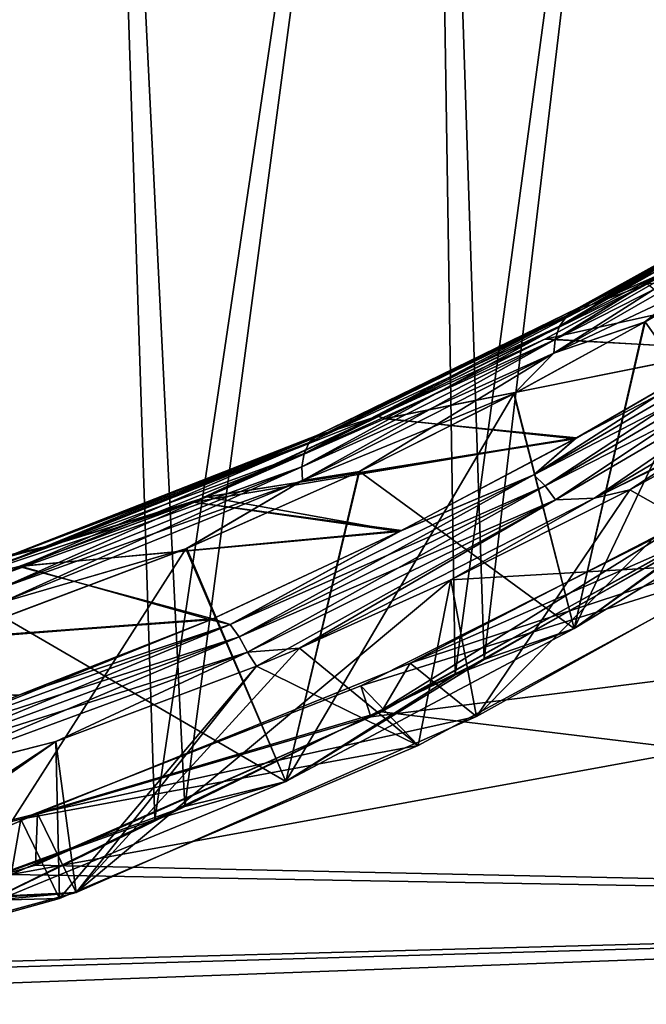
# Model space of a CAD drawing. Units: millimetres. Extents: x -110 to 111, y -283 to 1265.
# Drawn here: x 6 to 11, y 606 to 613 of the extents above; entities that cross this region are included whole.
import ezdxf

# ---------------------------------------------------------------- set-up
doc = ezdxf.new("R2010")
doc.units = ezdxf.units.MM
doc.header["$LTSCALE"] = 21.359881
for name, color, linetype in [('780', 7, 'CONTINUOUS'), ('781', 7, 'CONTINUOUS'), ('831', 7, 'CONTINUOUS'), ('833', 7, 'CONTINUOUS'), ('837', 7, 'CONTINUOUS'), ('859', 7, 'CONTINUOUS'), ('861', 7, 'CONTINUOUS'), ('862', 7, 'CONTINUOUS'), ('863', 7, 'CONTINUOUS'), ('865', 7, 'CONTINUOUS'), ('866', 7, 'CONTINUOUS'), ('868', 7, 'CONTINUOUS'), ('869', 7, 'CONTINUOUS'), ('875', 7, 'CONTINUOUS')]:
    doc.layers.add(name, color=color, linetype=linetype)

msp = doc.modelspace()

# ---------------------------------------------------------------- linework, layer by layer
at = {"layer": '780', "linetype": 'Continuous'}
for points in [[(3.2352, 621.52, 12.0741), (4.1206, 606.2863, 11.8013), (6.25, 621.52, 10.8253), (3.2352, 621.52, 12.0741)], [(4.1206, 606.2863, 11.8013), (6.7171, 607.2129, 10.5419), (6.25, 621.52, 10.8253), (4.1206, 606.2863, 11.8013)], [(6.25, 621.52, 10.8253), (6.7171, 607.2129, 10.5419), (8.8388, 621.52, 8.8388), (6.25, 621.52, 10.8253)], [(6.7171, 607.2129, 10.5419), (9.0455, 608.3364, 8.6272), (8.8388, 621.52, 8.8388), (6.7171, 607.2129, 10.5419)], [(8.8388, 621.52, 8.8388), (9.0455, 608.3364, 8.6272), (10.8253, 621.52, 6.25), (8.8388, 621.52, 8.8388)], [(9.0455, 608.3364, 8.6272), (10.9209, 609.3897, 6.0815), (10.8253, 621.52, 6.25), (9.0455, 608.3364, 8.6272)]]:
    msp.add_3dface(points, dxfattribs=at)
at = {"layer": '781', "linetype": 'Continuous'}
for points in [[(6.25, 621.52, -10.8253), (4.1553, 606.2935, -11.7891), (3.2352, 621.52, -12.0741), (6.25, 621.52, -10.8253)], [(6.9512, 607.3151, -10.389), (4.1553, 606.2935, -11.7891), (6.25, 621.52, -10.8253), (6.9512, 607.3151, -10.389)], [(8.8388, 621.52, -8.8388), (6.9512, 607.3151, -10.389), (6.25, 621.52, -10.8253), (8.8388, 621.52, -8.8388)], [(9.2705, 608.4541, -8.385), (6.9512, 607.3151, -10.389), (8.8388, 621.52, -8.8388), (9.2705, 608.4541, -8.385)], [(10.8253, 621.52, -6.25), (9.2705, 608.4541, -8.385), (8.8388, 621.52, -8.8388), (10.8253, 621.52, -6.25)], [(11.0446, 609.4665, -5.8538), (9.2705, 608.4541, -8.385), (10.8253, 621.52, -6.25), (11.0446, 609.4665, -5.8538)]]:
    msp.add_3dface(points, dxfattribs=at)
at = {"layer": '831', "linetype": 'Continuous'}
for points in [[(21, 606.5164, 13.0952), (21, 609.5916, 8.3101), (5.6034, 606.7885, 12.7747), (21, 606.5164, 13.0952)], [(5.6034, 606.7885, 12.7747), (21, 609.5916, 8.3101), (8.3919, 608.0093, 11.1415), (5.6034, 606.7885, 12.7747)], [(8.3919, 608.0093, 11.1415), (21, 609.5916, 8.3101), (10.7602, 609.3244, 8.8723), (8.3919, 608.0093, 11.1415)], [(10.8031, 609.3516, -8.8171), (21, 606.531, -13.0785), (8.4749, 608.05, -11.0805), (10.8031, 609.3516, -8.8171)], [(8.4749, 608.05, -11.0805), (21, 606.531, -13.0785), (5.7935, 606.8588, -12.6896), (8.4749, 608.05, -11.0805)], [(5.7935, 606.8588, -12.6896), (21, 606.531, -13.0785), (3.0147, 606.0446, -13.6211), (5.7935, 606.8588, -12.6896)], [(2.7008, 605.9867, 13.6832), (21, 606.5164, 13.0952), (5.6034, 606.7885, 12.7747), (2.7008, 605.9867, 13.6832)], [(21, 602.2131, 16.8249), (21, 606.5164, 13.0952), (-0.1823, 605.7321, 13.9496), (21, 602.2131, 16.8249)], [(-0.1823, 605.7321, 13.9496), (21, 606.5164, 13.0952), (2.7008, 605.9867, 13.6832), (-0.1823, 605.7321, 13.9496)], [(21, 606.531, -13.0785), (21, 602.2361, -16.8101), (3.0147, 606.0446, -13.6211), (21, 606.531, -13.0785)], [(3.0147, 606.0446, -13.6211), (21, 602.2361, -16.8101), (0.1838, 605.7321, -13.9496), (3.0147, 606.0446, -13.6211)]]:
    msp.add_3dface(points, dxfattribs=at)
at = {"layer": '833', "linetype": 'Continuous'}
for points in [[(10.515, 611.073, 7.1221), (11.3274, 611.5472, 5.7429), (9.969, 608.695, 7.8665), (10.515, 611.073, 7.1221)], [(9.969, 608.695, 7.8665), (11.3274, 611.5472, 5.7429), (11.53, 609.6383, 5.3258), (9.969, 608.695, 7.8665)], [(11.3299, 611.5487, -5.738), (10.5181, 611.0747, -7.1175), (11.53, 609.6383, -5.3259), (11.3299, 611.5487, -5.738)], [(9.5008, 610.5162, 8.4276), (10.515, 611.073, 7.1221), (9.969, 608.695, 7.8665), (9.5008, 610.5162, 8.4276)], [(10.5181, 611.0747, -7.1175), (9.5048, 610.5184, -8.4231), (9.969, 608.695, -7.8666), (10.5181, 611.0747, -7.1175)], [(11.53, 609.6383, -5.3259), (10.5181, 611.0747, -7.1175), (9.969, 608.695, -7.8666), (11.53, 609.6383, -5.3259)], [(8.3002, 609.912, 9.6124), (9.5008, 610.5162, 8.4276), (7.7323, 607.5098, 10.0735), (8.3002, 609.912, 9.6124)], [(7.7323, 607.5098, 10.0735), (9.5008, 610.5162, 8.4276), (9.969, 608.695, 7.8665), (7.7323, 607.5098, 10.0735)], [(9.5048, 610.5184, -8.4231), (8.3054, 609.9145, -9.6078), (9.969, 608.695, -7.8666), (9.5048, 610.5184, -8.4231)], [(6.9582, 609.3137, 10.6242), (8.3002, 609.912, 9.6124), (7.7323, 607.5098, 10.0735), (6.9582, 609.3137, 10.6242)], [(8.3054, 609.9145, -9.6078), (6.9643, 609.3162, -10.6202), (7.7323, 607.5097, -10.0736), (8.3054, 609.9145, -9.6078)], [(9.969, 608.695, -7.8666), (8.3054, 609.9145, -9.6078), (7.7323, 607.5097, -10.0736), (9.969, 608.695, -7.8666)], [(5.5429, 608.7805, 11.4266), (6.9582, 609.3137, 10.6242), (5.1128, 606.4279, 11.626), (5.5429, 608.7805, 11.4266)], [(5.1128, 606.4279, 11.626), (6.9582, 609.3137, 10.6242), (7.7323, 607.5098, 10.0735), (5.1128, 606.4279, 11.626)], [(6.9643, 609.3162, -10.6202), (5.548, 608.7823, -11.4241), (7.7323, 607.5097, -10.0736), (6.9643, 609.3162, -10.6202)], [(7.7323, 607.5097, -10.0736), (5.548, 608.7823, -11.4241), (5.1127, 606.4278, -11.626), (7.7323, 607.5097, -10.0736)]]:
    msp.add_3dface(points, dxfattribs=at)
at = {"layer": '837', "linetype": 'Continuous'}
for points in [[(10.9209, 609.3897, 6.0815), (9.969, 608.695, 7.8665), (11.53, 609.6383, 5.3258), (10.9209, 609.3897, 6.0815)], [(11.0446, 609.4665, -5.8538), (11.53, 609.6383, -5.3259), (9.969, 608.695, -7.8666), (11.0446, 609.4665, -5.8538)], [(9.2705, 608.4541, -8.385), (11.0446, 609.4665, -5.8538), (9.969, 608.695, -7.8666), (9.2705, 608.4541, -8.385)], [(10.9209, 609.3897, 6.0815), (9.0455, 608.3364, 8.6272), (9.969, 608.695, 7.8665), (10.9209, 609.3897, 6.0815)], [(9.0455, 608.3364, 8.6272), (7.7323, 607.5098, 10.0735), (9.969, 608.695, 7.8665), (9.0455, 608.3364, 8.6272)], [(9.2705, 608.4541, -8.385), (9.969, 608.695, -7.8666), (7.7323, 607.5097, -10.0736), (9.2705, 608.4541, -8.385)], [(6.9512, 607.3151, -10.389), (9.2705, 608.4541, -8.385), (7.7323, 607.5097, -10.0736), (6.9512, 607.3151, -10.389)], [(9.0455, 608.3364, 8.6272), (6.7171, 607.2129, 10.5419), (7.7323, 607.5098, 10.0735), (9.0455, 608.3364, 8.6272)], [(6.9512, 607.3151, -10.389), (7.7323, 607.5097, -10.0736), (5.1127, 606.4278, -11.626), (6.9512, 607.3151, -10.389)], [(6.7171, 607.2129, 10.5419), (5.1128, 606.4279, 11.626), (7.7323, 607.5098, 10.0735), (6.7171, 607.2129, 10.5419)], [(4.1553, 606.2935, -11.7891), (6.9512, 607.3151, -10.389), (5.1127, 606.4278, -11.626), (4.1553, 606.2935, -11.7891)], [(6.7171, 607.2129, 10.5419), (4.1206, 606.2863, 11.8013), (5.1128, 606.4279, 11.626), (6.7171, 607.2129, 10.5419)]]:
    msp.add_3dface(points, dxfattribs=at)
at = {"layer": '859', "linetype": 'Continuous'}
for points in [[(11.7615, 609.4325, -8.985), (9.2123, 608.0142, -11.5813), (11.6155, 610.4385, -9.1717), (11.7615, 609.4325, -8.985)], [(11.6155, 610.4385, -9.1717), (9.2123, 608.0142, -11.5813), (10.4016, 609.7717, -10.5284), (11.6155, 610.4385, -9.1717)], [(10.4016, 609.7717, -10.5284), (9.2123, 608.0142, -11.5813), (9.0127, 609.073, -11.7393), (10.4016, 609.7717, -10.5284)], [(9.2123, 608.0142, -11.5813), (6.1079, 606.6486, -13.481), (9.0127, 609.073, -11.7393), (9.2123, 608.0142, -11.5813)], [(9.0127, 609.073, -11.7393), (6.1079, 606.6486, -13.481), (7.8383, 608.5427, -12.5539), (9.0127, 609.073, -11.7393)], [(7.8383, 608.5427, -12.5539), (6.1079, 606.6486, -13.481), (7.5054, 608.403, -12.7557), (7.8383, 608.5427, -12.5539)], [(7.5054, 608.403, -12.7557), (6.1079, 606.6486, -13.481), (5.9507, 607.8186, -13.551), (7.5054, 608.403, -12.7557)], [(6.1079, 606.6486, -13.481), (2.8139, 605.7484, -14.5286), (5.9507, 607.8186, -13.551), (6.1079, 606.6486, -13.481)], [(5.9507, 607.8186, -13.551), (2.8139, 605.7484, -14.5286), (2.9024, 607.0325, -14.5126), (5.9507, 607.8186, -13.551)]]:
    msp.add_3dface(points, dxfattribs=at)
at = {"layer": '861', "linetype": 'Continuous'}
for points in [[(9.6565, 609.8885, -10.9448), (11.1701, 610.8599, -9.1412), (11.6174, 611.0294, -8.7348), (9.6565, 609.8885, -10.9448)], [(9.6565, 609.8885, -10.9448), (11.6174, 611.0294, -8.7348), (9.7451, 609.8036, -10.9933), (9.6565, 609.8885, -10.9448)], [(9.7451, 609.8036, -10.9933), (11.6174, 611.0294, -8.7348), (11.7192, 610.9572, -8.7778), (9.7451, 609.8036, -10.9933)], [(9.8239, 609.6941, -11.0167), (9.7451, 609.8036, -10.9933), (11.7192, 610.9572, -8.7778), (9.8239, 609.6941, -11.0167)], [(11.8097, 610.857, -8.8003), (9.8239, 609.6941, -11.0167), (11.7192, 610.9572, -8.7778), (11.8097, 610.857, -8.8003)], [(9.9768, 610.1681, -10.4885), (11.1701, 610.8599, -9.1412), (9.6565, 609.8885, -10.9448), (9.9768, 610.1681, -10.4885)], [(11.8097, 610.857, -8.8003), (10.1276, 609.7057, -10.7853), (9.8239, 609.6941, -11.0167), (11.8097, 610.857, -8.8003)], [(12.0258, 610.8306, -8.5932), (10.1276, 609.7057, -10.7853), (11.8097, 610.857, -8.8003), (12.0258, 610.8306, -8.5932)], [(10.4016, 609.7717, -10.5284), (10.1276, 609.7057, -10.7853), (12.0258, 610.8306, -8.5932), (10.4016, 609.7717, -10.5284)], [(11.6155, 610.4385, -9.1717), (10.4016, 609.7717, -10.5284), (12.0258, 610.8306, -8.5932), (11.6155, 610.4385, -9.1717)], [(8.6153, 609.4473, -11.6852), (9.9768, 610.1681, -10.4885), (9.6565, 609.8885, -10.9448), (8.6153, 609.4473, -11.6852)], [(7.3006, 608.728, -12.7026), (8.6153, 609.4473, -11.6852), (9.6565, 609.8885, -10.9448), (7.3006, 608.728, -12.7026)], [(7.3006, 608.728, -12.7026), (9.6565, 609.8885, -10.9448), (7.3725, 608.6302, -12.7544), (7.3006, 608.728, -12.7026)], [(7.3725, 608.6302, -12.7544), (9.6565, 609.8885, -10.9448), (9.7451, 609.8036, -10.9933), (7.3725, 608.6302, -12.7544)], [(7.4366, 608.5114, -12.7775), (7.3725, 608.6302, -12.7544), (9.7451, 609.8036, -10.9933), (7.4366, 608.5114, -12.7775)], [(9.8239, 609.6941, -11.0167), (7.4366, 608.5114, -12.7775), (9.7451, 609.8036, -10.9933), (9.8239, 609.6941, -11.0167)], [(10.4016, 609.7717, -10.5284), (9.0127, 609.073, -11.7393), (10.1276, 609.7057, -10.7853), (10.4016, 609.7717, -10.5284)], [(9.8239, 609.6941, -11.0167), (7.5054, 608.403, -12.7557), (7.4366, 608.5114, -12.7775), (9.8239, 609.6941, -11.0167)], [(7.8383, 608.5427, -12.5539), (7.5054, 608.403, -12.7557), (9.8239, 609.6941, -11.0167), (7.8383, 608.5427, -12.5539)], [(9.0127, 609.073, -11.7393), (7.8383, 608.5427, -12.5539), (10.1276, 609.7057, -10.7853), (9.0127, 609.073, -11.7393)], [(10.1276, 609.7057, -10.7853), (7.8383, 608.5427, -12.5539), (9.8239, 609.6941, -11.0167), (10.1276, 609.7057, -10.7853)], [(7.1487, 608.763, -12.6798), (8.6153, 609.4473, -11.6852), (7.3006, 608.728, -12.7026), (7.1487, 608.763, -12.6798)], [(5.6488, 608.1735, -13.4499), (7.1487, 608.763, -12.6798), (4.5855, 607.7325, -13.9595), (5.6488, 608.1735, -13.4499)], [(4.5855, 607.7325, -13.9595), (7.1487, 608.763, -12.6798), (7.3006, 608.728, -12.7026), (4.5855, 607.7325, -13.9595)], [(4.5855, 607.7325, -13.9595), (7.3006, 608.728, -12.7026), (4.6347, 607.6228, -14.0138), (4.5855, 607.7325, -13.9595)], [(4.6347, 607.6228, -14.0138), (7.3006, 608.728, -12.7026), (7.3725, 608.6302, -12.7544), (4.6347, 607.6228, -14.0138)], [(4.6785, 607.4952, -14.0368), (4.6347, 607.6228, -14.0138), (7.3725, 608.6302, -12.7544), (4.6785, 607.4952, -14.0368)], [(7.4366, 608.5114, -12.7775), (4.6785, 607.4952, -14.0368), (7.3725, 608.6302, -12.7544), (7.4366, 608.5114, -12.7775)], [(7.4366, 608.5114, -12.7775), (5.9507, 607.8186, -13.551), (4.6785, 607.4952, -14.0368), (7.4366, 608.5114, -12.7775)], [(7.5054, 608.403, -12.7557), (5.9507, 607.8186, -13.551), (7.4366, 608.5114, -12.7775), (7.5054, 608.403, -12.7557)], [(5.9507, 607.8186, -13.551), (2.9024, 607.0325, -14.5126), (4.6785, 607.4952, -14.0368), (5.9507, 607.8186, -13.551)]]:
    msp.add_3dface(points, dxfattribs=at)
at = {"layer": '862', "linetype": 'Continuous'}
for points in [[(9.6565, 609.8885, 10.9448), (11.7192, 610.9572, 8.7778), (11.6174, 611.0294, 8.7348), (9.6565, 609.8885, 10.9448)], [(9.6565, 609.8885, 10.9448), (11.6174, 611.0294, 8.7348), (9.9878, 610.1742, 10.4775), (9.6565, 609.8885, 10.9448)], [(9.9878, 610.1742, 10.4775), (11.6174, 611.0294, 8.7348), (11.176, 610.8635, 9.1336), (9.9878, 610.1742, 10.4775)], [(9.7451, 609.8036, 10.9933), (11.7192, 610.9572, 8.7778), (9.6565, 609.8885, 10.9448), (9.7451, 609.8036, 10.9933)], [(9.7451, 609.8036, 10.9933), (11.8097, 610.857, 8.8003), (11.7192, 610.9572, 8.7778), (9.7451, 609.8036, 10.9933)], [(9.8239, 609.6941, 11.0167), (11.8097, 610.857, 8.8003), (9.7451, 609.8036, 10.9933), (9.8239, 609.6941, 11.0167)], [(11.8097, 610.857, 8.8003), (9.8239, 609.6941, 11.0167), (10.1276, 609.7057, 10.7853), (11.8097, 610.857, 8.8003)], [(12.0258, 610.8306, 8.5932), (11.8097, 610.857, 8.8003), (10.1276, 609.7057, 10.7853), (12.0258, 610.8306, 8.5932)], [(12.0258, 610.8306, 8.5932), (10.1276, 609.7057, 10.7853), (11.8651, 610.5818, 8.8465), (12.0258, 610.8306, 8.5932)], [(11.8651, 610.5818, 8.8465), (10.1276, 609.7057, 10.7853), (11.6148, 610.4381, 9.1726), (11.8651, 610.5818, 8.8465)], [(11.6148, 610.4381, 9.1726), (10.1276, 609.7057, 10.7853), (10.4008, 609.7713, 10.5291), (11.6148, 610.4381, 9.1726)], [(8.6302, 609.4548, 11.6737), (9.6565, 609.8885, 10.9448), (9.9878, 610.1742, 10.4775), (8.6302, 609.4548, 11.6737)], [(7.3006, 608.728, 12.7026), (9.7451, 609.8036, 10.9933), (9.6565, 609.8885, 10.9448), (7.3006, 608.728, 12.7026)], [(7.3006, 608.728, 12.7026), (9.6565, 609.8885, 10.9448), (8.6302, 609.4548, 11.6737), (7.3006, 608.728, 12.7026)], [(7.3725, 608.6302, 12.7544), (9.7451, 609.8036, 10.9933), (7.3006, 608.728, 12.7026), (7.3725, 608.6302, 12.7544)], [(7.3725, 608.6302, 12.7544), (9.8239, 609.6941, 11.0167), (9.7451, 609.8036, 10.9933), (7.3725, 608.6302, 12.7544)], [(10.1276, 609.7057, 10.7853), (9.0118, 609.0726, 11.74), (10.4008, 609.7713, 10.5291), (10.1276, 609.7057, 10.7853)], [(7.4366, 608.5114, 12.7775), (9.8239, 609.6941, 11.0167), (7.3725, 608.6302, 12.7544), (7.4366, 608.5114, 12.7775)], [(9.8239, 609.6941, 11.0167), (7.4366, 608.5114, 12.7775), (7.8383, 608.5427, 12.5539), (9.8239, 609.6941, 11.0167)], [(10.1276, 609.7057, 10.7853), (9.8239, 609.6941, 11.0167), (7.8383, 608.5427, 12.5539), (10.1276, 609.7057, 10.7853)], [(10.1276, 609.7057, 10.7853), (7.8383, 608.5427, 12.5539), (9.0118, 609.0726, 11.74), (10.1276, 609.7057, 10.7853)], [(7.1664, 608.7706, 12.6693), (7.3006, 608.728, 12.7026), (8.6302, 609.4548, 11.6737), (7.1664, 608.7706, 12.6693)], [(5.6671, 608.18, 13.4418), (7.3006, 608.728, 12.7026), (7.1664, 608.7706, 12.6693), (5.6671, 608.18, 13.4418)], [(4.5855, 607.7325, 13.9595), (7.3725, 608.6302, 12.7544), (7.3006, 608.728, 12.7026), (4.5855, 607.7325, 13.9595)], [(4.5855, 607.7325, 13.9595), (7.3006, 608.728, 12.7026), (5.6671, 608.18, 13.4418), (4.5855, 607.7325, 13.9595)], [(4.6347, 607.6228, 14.0138), (7.3725, 608.6302, 12.7544), (4.5855, 607.7325, 13.9595), (4.6347, 607.6228, 14.0138)], [(4.6347, 607.6228, 14.0138), (7.4366, 608.5114, 12.7775), (7.3725, 608.6302, 12.7544), (4.6347, 607.6228, 14.0138)], [(4.6785, 607.4952, 14.0368), (7.4366, 608.5114, 12.7775), (4.6347, 607.6228, 14.0138), (4.6785, 607.4952, 14.0368)], [(7.4366, 608.5114, 12.7775), (4.6785, 607.4952, 14.0368), (5.95, 607.8183, 13.5513), (7.4366, 608.5114, 12.7775)], [(7.5046, 608.4026, 12.7562), (7.4366, 608.5114, 12.7775), (5.95, 607.8183, 13.5513), (7.5046, 608.4026, 12.7562)], [(7.8383, 608.5427, 12.5539), (7.4366, 608.5114, 12.7775), (7.5046, 608.4026, 12.7562), (7.8383, 608.5427, 12.5539)], [(5.95, 607.8183, 13.5513), (4.6785, 607.4952, 14.0368), (2.902, 607.0325, 14.5127), (5.95, 607.8183, 13.5513)]]:
    msp.add_3dface(points, dxfattribs=at)
at = {"layer": '863', "linetype": 'Continuous'}
for points in [[(11.6148, 610.4381, 9.1726), (10.4008, 609.7713, 10.5291), (11.3905, 609.212, 9.4496), (11.6148, 610.4381, 9.1726)], [(10.4008, 609.7713, 10.5291), (9.0118, 609.0726, 11.74), (11.3905, 609.212, 9.4496), (10.4008, 609.7713, 10.5291)], [(11.3905, 609.212, 9.4496), (9.0118, 609.0726, 11.74), (8.7603, 607.7883, 11.9272), (11.3905, 609.212, 9.4496)], [(9.0118, 609.0726, 11.74), (7.8383, 608.5427, 12.5539), (8.7603, 607.7883, 11.9272), (9.0118, 609.0726, 11.74)], [(7.8383, 608.5427, 12.5539), (7.5046, 608.4026, 12.7562), (8.7603, 607.7883, 11.9272), (7.8383, 608.5427, 12.5539)], [(7.5046, 608.4026, 12.7562), (5.95, 607.8183, 13.5513), (5.9787, 606.6016, 13.539), (7.5046, 608.4026, 12.7562)], [(8.7603, 607.7883, 11.9272), (7.5046, 608.4026, 12.7562), (5.9787, 606.6016, 13.539), (8.7603, 607.7883, 11.9272)], [(5.95, 607.8183, 13.5513), (2.902, 607.0325, 14.5127), (3.0739, 605.7958, 14.4767), (5.95, 607.8183, 13.5513)], [(5.9787, 606.6016, 13.539), (5.95, 607.8183, 13.5513), (3.0739, 605.7958, 14.4767), (5.9787, 606.6016, 13.539)]]:
    msp.add_3dface(points, dxfattribs=at)
at = {"layer": '865', "linetype": 'Continuous'}
for points in [[(8.697, 608.4274, -10.9071), (11.7615, 609.4325, -8.985), (11.053, 609.6434, -8.5109), (8.697, 608.4274, -10.9071)], [(10.7424, 609.4711, 8.8997), (11.3905, 609.212, 9.4496), (8.3136, 608.2513, 11.2021), (10.7424, 609.4711, 8.8997)], [(9.2123, 608.0142, -11.5813), (11.7615, 609.4325, -8.985), (8.697, 608.4274, -10.9071), (9.2123, 608.0142, -11.5813)], [(11.3905, 609.212, 9.4496), (8.7603, 607.7883, 11.9272), (8.3136, 608.2513, 11.2021), (11.3905, 609.212, 9.4496)], [(5.8079, 607.261, -12.6835), (9.2123, 608.0142, -11.5813), (8.697, 608.4274, -10.9071), (5.8079, 607.261, -12.6835)], [(8.3136, 608.2513, 11.2021), (8.7603, 607.7883, 11.9272), (5.6775, 607.2174, 12.7424), (8.3136, 608.2513, 11.2021)], [(6.1079, 606.6486, -13.481), (9.2123, 608.0142, -11.5813), (5.8079, 607.261, -12.6835), (6.1079, 606.6486, -13.481)], [(8.7603, 607.7883, 11.9272), (5.9787, 606.6016, 13.539), (5.6775, 607.2174, 12.7424), (8.7603, 607.7883, 11.9272)], [(2.7326, 606.4873, -13.6797), (6.1079, 606.6486, -13.481), (5.8079, 607.261, -12.6835), (2.7326, 606.4873, -13.6797)], [(5.6775, 607.2174, 12.7424), (5.9787, 606.6016, 13.539), (2.9271, 606.5199, 13.6395), (5.6775, 607.2174, 12.7424)], [(-3.073, 605.7956, -14.4769), (2.8139, 605.7484, -14.5286), (6.1079, 606.6486, -13.481), (-3.073, 605.7956, -14.4769)], [(-3.073, 605.7956, -14.4769), (6.1079, 606.6486, -13.481), (-0.1611, 606.2602, -13.9491), (-3.073, 605.7956, -14.4769)], [(-0.1611, 606.2602, -13.9491), (6.1079, 606.6486, -13.481), (2.7326, 606.4873, -13.6797), (-0.1611, 606.2602, -13.9491)], [(5.9787, 606.6016, 13.539), (3.0739, 605.7958, 14.4767), (2.9271, 606.5199, 13.6395), (5.9787, 606.6016, 13.539)]]:
    msp.add_3dface(points, dxfattribs=at)
at = {"layer": '866', "linetype": 'Continuous'}
for points in [[(8.3919, 608.0093, 11.1415), (10.7424, 609.4711, 8.8997), (8.3136, 608.2513, 11.2021), (8.3919, 608.0093, 11.1415)], [(8.3919, 608.0093, 11.1415), (10.7602, 609.3244, 8.8723), (10.7424, 609.4711, 8.8997), (8.3919, 608.0093, 11.1415)], [(8.3919, 608.0093, 11.1415), (8.3136, 608.2513, 11.2021), (5.6775, 607.2174, 12.7424), (8.3919, 608.0093, 11.1415)], [(5.6034, 606.7885, 12.7747), (8.3919, 608.0093, 11.1415), (5.6775, 607.2174, 12.7424), (5.6034, 606.7885, 12.7747)], [(5.6034, 606.7885, 12.7747), (5.6775, 607.2174, 12.7424), (2.9271, 606.5199, 13.6395), (5.6034, 606.7885, 12.7747)]]:
    msp.add_3dface(points, dxfattribs=at)
at = {"layer": '868', "linetype": 'Continuous'}
for points in [[(11.176, 610.8635, 9.1336), (12.169, 611.4781, 7.6891), (9.7404, 610.9402, 8.9684), (11.176, 610.8635, 9.1336)], [(9.7404, 610.9402, 8.9684), (12.169, 611.4781, 7.6891), (10.5382, 611.3694, 7.9671), (9.7404, 610.9402, 8.9684)], [(10.538, 611.3692, -7.9674), (11.1701, 610.8599, -9.1412), (9.7464, 610.9433, -8.9614), (10.538, 611.3692, -7.9674)], [(8.498, 610.3227, 10.207), (11.176, 610.8635, 9.1336), (9.7404, 610.9402, 8.9684), (8.498, 610.3227, 10.207)], [(9.7464, 610.9433, -8.9614), (11.1701, 610.8599, -9.1412), (8.5044, 610.3257, -10.2014), (9.7464, 610.9433, -8.9614)], [(9.9878, 610.1742, 10.4775), (11.176, 610.8635, 9.1336), (8.498, 610.3227, 10.207), (9.9878, 610.1742, 10.4775)], [(11.1701, 610.8599, -9.1412), (9.9768, 610.1681, -10.4885), (8.5044, 610.3257, -10.2014), (11.1701, 610.8599, -9.1412)], [(7.1155, 609.7151, 11.2609), (9.9878, 610.1742, 10.4775), (8.498, 610.3227, 10.207), (7.1155, 609.7151, 11.2609)], [(8.5044, 610.3257, -10.2014), (9.9768, 610.1681, -10.4885), (7.1218, 609.7176, -11.2567), (8.5044, 610.3257, -10.2014)], [(8.6302, 609.4548, 11.6737), (9.9878, 610.1742, 10.4775), (7.0158, 609.6747, 11.3263), (8.6302, 609.4548, 11.6737)], [(7.0158, 609.6747, 11.3263), (9.9878, 610.1742, 10.4775), (7.1155, 609.7151, 11.2609), (7.0158, 609.6747, 11.3263)], [(9.9768, 610.1681, -10.4885), (8.6153, 609.4473, -11.6852), (7.1218, 609.7176, -11.2567), (9.9768, 610.1681, -10.4885)], [(5.664, 609.1763, 12.0936), (8.6302, 609.4548, 11.6737), (7.0158, 609.6747, 11.3263), (5.664, 609.1763, 12.0936)], [(7.0154, 609.6746, -11.3265), (8.6153, 609.4473, -11.6852), (5.6724, 609.1791, -12.0895), (7.0154, 609.6746, -11.3265)], [(7.1218, 609.7176, -11.2567), (8.6153, 609.4473, -11.6852), (7.0154, 609.6746, -11.3265), (7.1218, 609.7176, -11.2567)], [(7.1664, 608.7706, 12.6693), (8.6302, 609.4548, 11.6737), (5.664, 609.1763, 12.0936), (7.1664, 608.7706, 12.6693)], [(8.6153, 609.4473, -11.6852), (7.1487, 608.763, -12.6798), (5.6724, 609.1791, -12.0895), (8.6153, 609.4473, -11.6852)], [(2.7684, 608.4413, 13.1089), (7.1664, 608.7706, 12.6693), (5.664, 609.1763, 12.0936), (2.7684, 608.4413, 13.1089)], [(5.6724, 609.1791, -12.0895), (7.1487, 608.763, -12.6798), (2.7713, 608.4418, -13.1083), (5.6724, 609.1791, -12.0895)], [(5.6671, 608.18, 13.4418), (7.1664, 608.7706, 12.6693), (0, 608.2039, 13.4119), (5.6671, 608.18, 13.4418)], [(0, 608.2039, 13.4119), (7.1664, 608.7706, 12.6693), (2.7684, 608.4413, 13.1089), (0, 608.2039, 13.4119)], [(7.1487, 608.763, -12.6798), (5.6488, 608.1735, -13.4499), (2.7713, 608.4418, -13.1083), (7.1487, 608.763, -12.6798)]]:
    msp.add_3dface(points, dxfattribs=at)
at = {"layer": '869', "linetype": 'Continuous'}
for points in [[(10.0016, 611.1839, 8.2236), (11.575, 612.0548, 5.8026), (9.9158, 611.1265, 8.1304), (10.0016, 611.1839, 8.2236)], [(9.9158, 611.1265, 8.1304), (11.575, 612.0548, 5.8026), (11.4691, 611.9963, 5.734), (9.9158, 611.1265, 8.1304)], [(10.1018, 611.2062, 8.3136), (11.6932, 612.0776, 5.8671), (10.0016, 611.1839, 8.2236), (10.1018, 611.2062, 8.3136)], [(10.0016, 611.1839, 8.2236), (11.6932, 612.0776, 5.8671), (11.575, 612.0548, 5.8026), (10.0016, 611.1839, 8.2236)], [(11.575, 612.0548, -5.8026), (10.1018, 611.2062, -8.3135), (10.0016, 611.1839, -8.2236), (11.575, 612.0548, -5.8026)], [(11.575, 612.0548, -5.8026), (10.0016, 611.1839, -8.2236), (11.4691, 611.9963, -5.734), (11.575, 612.0548, -5.8026)], [(10.1018, 611.2062, 8.3136), (11.6486, 612.0058, 6.1362), (11.6932, 612.0776, 5.8671), (10.1018, 611.2062, 8.3136)], [(11.6932, 612.0776, -5.867), (10.538, 611.3692, -7.9674), (10.1018, 611.2062, -8.3135), (11.6932, 612.0776, -5.867)], [(11.6932, 612.0776, -5.867), (10.1018, 611.2062, -8.3135), (11.575, 612.0548, -5.8026), (11.6932, 612.0776, -5.867)], [(9.9158, 611.1265, 8.1304), (11.4691, 611.9963, 5.734), (9.854, 611.0405, 8.0443), (9.9158, 611.1265, 8.1304)], [(9.854, 611.0405, 8.0443), (11.4691, 611.9963, 5.734), (11.3873, 611.9085, 5.6689), (9.854, 611.0405, 8.0443)], [(11.4691, 611.9963, -5.734), (10.0016, 611.1839, -8.2236), (9.9158, 611.1265, -8.1303), (11.4691, 611.9963, -5.734)], [(11.4691, 611.9963, -5.734), (9.9158, 611.1265, -8.1303), (11.3873, 611.9085, -5.6689), (11.4691, 611.9963, -5.734)], [(10.7962, 611.5133, 7.5963), (11.6486, 612.0058, 6.1362), (10.1018, 611.2062, 8.3136), (10.7962, 611.5133, 7.5963)], [(9.854, 611.0405, 8.0443), (11.3873, 611.9085, 5.6689), (9.8202, 610.9378, 7.9736), (9.854, 611.0405, 8.0443)], [(9.8202, 610.9378, 7.9736), (11.3873, 611.9085, 5.6689), (11.3357, 611.8037, 5.6138), (9.8202, 610.9378, 7.9736)], [(11.3873, 611.9085, -5.6689), (9.9158, 611.1265, -8.1303), (9.854, 611.0405, -8.0442), (11.3873, 611.9085, -5.6689)], [(11.3873, 611.9085, -5.6689), (9.854, 611.0405, -8.0442), (11.3357, 611.8038, -5.6137), (11.3873, 611.9085, -5.6689)], [(9.8202, 610.9378, 7.9736), (11.3357, 611.8037, 5.6138), (9.8123, 610.8314, 7.9221), (9.8202, 610.9378, 7.9736)], [(9.8123, 610.8314, 7.9221), (11.3357, 611.8037, 5.6138), (11.3135, 611.6952, 5.5719), (9.8123, 610.8314, 7.9221)], [(11.3357, 611.8038, -5.6137), (9.854, 611.0405, -8.0442), (9.8203, 610.9378, -7.9736), (11.3357, 611.8038, -5.6137)], [(11.3357, 611.8038, -5.6137), (9.8203, 610.9378, -7.9736), (11.3135, 611.6952, -5.5718), (11.3357, 611.8038, -5.6137)], [(10.515, 611.073, 7.1221), (9.8123, 610.8314, 7.9221), (11.3135, 611.6952, 5.5719), (10.515, 611.073, 7.1221)], [(11.3299, 611.5487, -5.738), (11.3135, 611.6952, -5.5718), (9.8124, 610.8314, -7.9221), (11.3299, 611.5487, -5.738)], [(11.3135, 611.6952, -5.5718), (9.8203, 610.9378, -7.9736), (9.8124, 610.8314, -7.9221), (11.3135, 611.6952, -5.5718)], [(11.3274, 611.5472, 5.7429), (10.515, 611.073, 7.1221), (11.3135, 611.6952, 5.5719), (11.3274, 611.5472, 5.7429)], [(10.5181, 611.0747, -7.1175), (11.3299, 611.5487, -5.738), (9.8124, 610.8314, -7.9221), (10.5181, 611.0747, -7.1175)], [(10.5382, 611.3694, 7.9671), (10.7962, 611.5133, 7.5963), (10.1018, 611.2062, 8.3136), (10.5382, 611.3694, 7.9671)], [(9.7404, 610.9402, 8.9684), (10.5382, 611.3694, 7.9671), (8.4468, 610.3427, 10.1586), (9.7404, 610.9402, 8.9684)], [(8.4468, 610.3427, 10.1586), (10.5382, 611.3694, 7.9671), (10.1018, 611.2062, 8.3136), (8.4468, 610.3427, 10.1586)], [(10.538, 611.3692, -7.9674), (9.7464, 610.9433, -8.9614), (8.4468, 610.3427, -10.1586), (10.538, 611.3692, -7.9674)], [(10.538, 611.3692, -7.9674), (8.4468, 610.3427, -10.1586), (10.1018, 611.2062, -8.3135), (10.538, 611.3692, -7.9674)], [(7.9777, 610.1951, 10.1989), (10.0016, 611.1839, 8.2236), (7.9149, 610.138, 10.0887), (7.9777, 610.1951, 10.1989)], [(7.9149, 610.138, 10.0887), (10.0016, 611.1839, 8.2236), (9.9158, 611.1265, 8.1304), (7.9149, 610.138, 10.0887)], [(8.0558, 610.2172, 10.3087), (10.1018, 611.2062, 8.3136), (7.9777, 610.1951, 10.1989), (8.0558, 610.2172, 10.3087)], [(7.9777, 610.1951, 10.1989), (10.1018, 611.2062, 8.3136), (10.0016, 611.1839, 8.2236), (7.9777, 610.1951, 10.1989)], [(10.0016, 611.1839, -8.2236), (8.0559, 610.2173, -10.3086), (7.9778, 610.1951, -10.1989), (10.0016, 611.1839, -8.2236)], [(10.0016, 611.1839, -8.2236), (7.9778, 610.1951, -10.1989), (9.9158, 611.1265, -8.1303), (10.0016, 611.1839, -8.2236)], [(8.0558, 610.2172, 10.3087), (8.4468, 610.3427, 10.1586), (10.1018, 611.2062, 8.3136), (8.0558, 610.2172, 10.3087)], [(10.1018, 611.2062, -8.3135), (8.4468, 610.3427, -10.1586), (8.0559, 610.2173, -10.3086), (10.1018, 611.2062, -8.3135)], [(10.1018, 611.2062, -8.3135), (8.0559, 610.2173, -10.3086), (10.0016, 611.1839, -8.2236), (10.1018, 611.2062, -8.3135)], [(7.9149, 610.138, 10.0887), (9.9158, 611.1265, 8.1304), (7.8743, 610.0524, 9.9904), (7.9149, 610.138, 10.0887)], [(7.8743, 610.0524, 9.9904), (9.9158, 611.1265, 8.1304), (9.854, 611.0405, 8.0443), (7.8743, 610.0524, 9.9904)], [(9.9158, 611.1265, -8.1303), (7.9778, 610.1951, -10.1989), (7.9149, 610.138, -10.0887), (9.9158, 611.1265, -8.1303)], [(9.9158, 611.1265, -8.1303), (7.9149, 610.138, -10.0887), (9.854, 611.0405, -8.0442), (9.9158, 611.1265, -8.1303)], [(7.8743, 610.0524, 9.9904), (9.854, 611.0405, 8.0443), (7.8579, 609.9503, 9.9131), (7.8743, 610.0524, 9.9904)], [(7.8579, 609.9503, 9.9131), (9.854, 611.0405, 8.0443), (9.8202, 610.9378, 7.9736), (7.8579, 609.9503, 9.9131)], [(9.854, 611.0405, -8.0442), (7.9149, 610.138, -10.0887), (7.8743, 610.0524, -9.9904), (9.854, 611.0405, -8.0442)], [(9.854, 611.0405, -8.0442), (7.8743, 610.0524, -9.9904), (9.8203, 610.9378, -7.9736), (9.854, 611.0405, -8.0442)], [(10.515, 611.073, 7.1221), (9.5008, 610.5162, 8.4276), (9.8123, 610.8314, 7.9221), (10.515, 611.073, 7.1221)], [(9.5048, 610.5184, -8.4231), (10.5181, 611.0747, -7.1175), (9.8124, 610.8314, -7.9221), (9.5048, 610.5184, -8.4231)], [(9.8203, 610.9378, -7.9736), (7.8743, 610.0524, -9.9904), (7.8579, 609.9503, -9.9131), (9.8203, 610.9378, -7.9736)], [(7.8579, 609.9503, 9.9131), (9.8202, 610.9378, 7.9736), (7.8626, 609.8444, 9.8601), (7.8579, 609.9503, 9.9131)], [(9.8203, 610.9378, -7.9736), (7.8579, 609.9503, -9.9131), (9.8124, 610.8314, -7.9221), (9.8203, 610.9378, -7.9736)], [(7.8626, 609.8444, 9.8601), (9.8202, 610.9378, 7.9736), (9.8123, 610.8314, 7.9221), (7.8626, 609.8444, 9.8601)], [(9.7464, 610.9433, -8.9614), (8.5044, 610.3257, -10.2014), (8.4468, 610.3427, -10.1586), (9.7464, 610.9433, -8.9614)], [(8.498, 610.3227, 10.207), (9.7404, 610.9402, 8.9684), (8.4468, 610.3427, 10.1586), (8.498, 610.3227, 10.207)], [(9.8124, 610.8314, -7.9221), (7.8579, 609.9503, -9.9131), (7.8627, 609.8444, -9.86), (9.8124, 610.8314, -7.9221)], [(8.3002, 609.912, 9.6124), (7.8626, 609.8444, 9.8601), (9.8123, 610.8314, 7.9221), (8.3002, 609.912, 9.6124)], [(9.5048, 610.5184, -8.4231), (9.8124, 610.8314, -7.9221), (7.8627, 609.8444, -9.86), (9.5048, 610.5184, -8.4231)], [(9.5008, 610.5162, 8.4276), (8.3002, 609.912, 9.6124), (9.8123, 610.8314, 7.9221), (9.5008, 610.5162, 8.4276)], [(8.3054, 609.9145, -9.6078), (9.5048, 610.5184, -8.4231), (7.8627, 609.8444, -9.86), (8.3054, 609.9145, -9.6078)], [(7.1155, 609.7151, 11.2609), (8.4468, 610.3427, 10.1586), (5.9326, 609.3446, 11.8044), (7.1155, 609.7151, 11.2609)], [(5.9326, 609.3446, 11.8044), (8.4468, 610.3427, 10.1586), (8.0558, 610.2172, 10.3087), (5.9326, 609.3446, 11.8044)], [(8.4468, 610.3427, -10.1586), (7.0154, 609.6746, -11.3265), (5.9327, 609.3447, -11.8044), (8.4468, 610.3427, -10.1586)], [(8.4468, 610.3427, -10.1586), (5.9327, 609.3447, -11.8044), (8.0559, 610.2173, -10.3086), (8.4468, 610.3427, -10.1586)], [(7.1218, 609.7176, -11.2567), (7.0154, 609.6746, -11.3265), (8.4468, 610.3427, -10.1586), (7.1218, 609.7176, -11.2567)], [(7.1155, 609.7151, 11.2609), (8.498, 610.3227, 10.207), (8.4468, 610.3427, 10.1586), (7.1155, 609.7151, 11.2609)], [(8.5044, 610.3257, -10.2014), (7.1218, 609.7176, -11.2567), (8.4468, 610.3427, -10.1586), (8.5044, 610.3257, -10.2014)], [(5.582, 609.2545, 11.6832), (7.9777, 610.1951, 10.1989), (5.5423, 609.1966, 11.5631), (5.582, 609.2545, 11.6832)], [(5.5423, 609.1966, 11.5631), (7.9777, 610.1951, 10.1989), (7.9149, 610.138, 10.0887), (5.5423, 609.1966, 11.5631)], [(5.6352, 609.2771, 11.8069), (8.0558, 610.2172, 10.3087), (5.582, 609.2545, 11.6832), (5.6352, 609.2771, 11.8069)], [(5.582, 609.2545, 11.6832), (8.0558, 610.2172, 10.3087), (7.9777, 610.1951, 10.1989), (5.582, 609.2545, 11.6832)], [(7.9778, 610.1951, -10.1989), (5.6353, 609.2771, -11.8069), (5.582, 609.2545, -11.6832), (7.9778, 610.1951, -10.1989)], [(7.9778, 610.1951, -10.1989), (5.582, 609.2545, -11.6832), (7.9149, 610.138, -10.0887), (7.9778, 610.1951, -10.1989)], [(5.6352, 609.2771, 11.8069), (5.9326, 609.3446, 11.8044), (8.0558, 610.2172, 10.3087), (5.6352, 609.2771, 11.8069)], [(8.0559, 610.2173, -10.3086), (5.9327, 609.3447, -11.8044), (5.6353, 609.2771, -11.8069), (8.0559, 610.2173, -10.3086)], [(8.0559, 610.2173, -10.3086), (5.6353, 609.2771, -11.8069), (7.9778, 610.1951, -10.1989), (8.0559, 610.2173, -10.3086)], [(5.5423, 609.1966, 11.5631), (7.9149, 610.138, 10.0887), (5.5206, 609.1098, 11.4601), (5.5423, 609.1966, 11.5631)], [(5.5206, 609.1098, 11.4601), (7.9149, 610.138, 10.0887), (7.8743, 610.0524, 9.9904), (5.5206, 609.1098, 11.4601)], [(7.9149, 610.138, -10.0887), (5.582, 609.2545, -11.6832), (5.5423, 609.1966, -11.5631), (7.9149, 610.138, -10.0887)], [(7.9149, 610.138, -10.0887), (5.5423, 609.1966, -11.5631), (7.8743, 610.0524, -9.9904), (7.9149, 610.138, -10.0887)], [(5.5206, 609.1098, 11.4601), (7.8743, 610.0524, 9.9904), (5.5172, 609.0061, 11.3831), (5.5206, 609.1098, 11.4601)], [(5.5172, 609.0061, 11.3831), (7.8743, 610.0524, 9.9904), (7.8579, 609.9503, 9.9131), (5.5172, 609.0061, 11.3831)], [(7.8743, 610.0524, -9.9904), (5.5423, 609.1966, -11.5631), (5.5206, 609.1098, -11.4601), (7.8743, 610.0524, -9.9904)], [(7.8743, 610.0524, -9.9904), (5.5206, 609.1098, -11.4601), (7.8579, 609.9503, -9.9131), (7.8743, 610.0524, -9.9904)], [(7.8579, 609.9503, -9.9131), (5.5206, 609.1098, -11.4601), (5.5172, 609.0061, -11.3831), (7.8579, 609.9503, -9.9131)], [(5.5172, 609.0061, 11.3831), (7.8579, 609.9503, 9.9131), (5.529, 608.8987, 11.3346), (5.5172, 609.0061, 11.3831)], [(7.8579, 609.9503, -9.9131), (5.5172, 609.0061, -11.3831), (7.8627, 609.8444, -9.86), (7.8579, 609.9503, -9.9131)], [(5.529, 608.8987, 11.3346), (7.8579, 609.9503, 9.9131), (7.8626, 609.8444, 9.8601), (5.529, 608.8987, 11.3346)], [(8.3002, 609.912, 9.6124), (6.9582, 609.3137, 10.6242), (7.8626, 609.8444, 9.8601), (8.3002, 609.912, 9.6124)], [(6.9643, 609.3162, -10.6202), (8.3054, 609.9145, -9.6078), (7.8627, 609.8444, -9.86), (6.9643, 609.3162, -10.6202)], [(7.8627, 609.8444, -9.86), (5.5172, 609.0061, -11.3831), (5.529, 608.8987, -11.3345), (7.8627, 609.8444, -9.86)], [(6.9643, 609.3162, -10.6202), (7.8627, 609.8444, -9.86), (5.529, 608.8987, -11.3345), (6.9643, 609.3162, -10.6202)], [(6.9582, 609.3137, 10.6242), (5.529, 608.8987, 11.3346), (7.8626, 609.8444, 9.8601), (6.9582, 609.3137, 10.6242)], [(7.0154, 609.6746, -11.3265), (5.6724, 609.1791, -12.0895), (4.8494, 608.9542, -12.4089), (7.0154, 609.6746, -11.3265)], [(7.0154, 609.6746, -11.3265), (4.8494, 608.9542, -12.4089), (5.9327, 609.3447, -11.8044), (7.0154, 609.6746, -11.3265)], [(5.664, 609.1763, 12.0936), (7.0158, 609.6747, 11.3263), (4.8495, 608.9542, 12.4088), (5.664, 609.1763, 12.0936)], [(7.0158, 609.6747, 11.3263), (5.9326, 609.3446, 11.8044), (4.8495, 608.9542, 12.4088), (7.0158, 609.6747, 11.3263)], [(7.0158, 609.6747, 11.3263), (7.1155, 609.7151, 11.2609), (5.9326, 609.3446, 11.8044), (7.0158, 609.6747, 11.3263)], [(3.0742, 608.5891, 12.8482), (5.9326, 609.3446, 11.8044), (5.6352, 609.2771, 11.8069), (3.0742, 608.5891, 12.8482)], [(5.9326, 609.3446, 11.8044), (3.0742, 608.5891, 12.8482), (4.8495, 608.9542, 12.4088), (5.9326, 609.3446, 11.8044)], [(5.9327, 609.3447, -11.8044), (4.8494, 608.9542, -12.4089), (3.0743, 608.5891, -12.8482), (5.9327, 609.3447, -11.8044)], [(5.9327, 609.3447, -11.8044), (3.0743, 608.5891, -12.8482), (5.6353, 609.2771, -11.8069), (5.9327, 609.3447, -11.8044)], [(5.548, 608.7823, -11.4241), (6.9643, 609.3162, -10.6202), (5.529, 608.8987, -11.3345), (5.548, 608.7823, -11.4241)], [(6.9582, 609.3137, 10.6242), (5.5429, 608.7805, 11.4266), (5.529, 608.8987, 11.3346), (6.9582, 609.3137, 10.6242)], [(5.6724, 609.1791, -12.0895), (2.7713, 608.4418, -13.1083), (4.8494, 608.9542, -12.4089), (5.6724, 609.1791, -12.0895)]]:
    msp.add_3dface(points, dxfattribs=at)
at = {"layer": '875', "linetype": 'Continuous'}
for points in [[(10.8031, 609.3516, -8.8171), (8.697, 608.4274, -10.9071), (11.053, 609.6434, -8.5109), (10.8031, 609.3516, -8.8171)], [(10.8031, 609.3516, -8.8171), (8.4749, 608.05, -11.0805), (8.697, 608.4274, -10.9071), (10.8031, 609.3516, -8.8171)], [(8.4749, 608.05, -11.0805), (5.8079, 607.261, -12.6835), (8.697, 608.4274, -10.9071), (8.4749, 608.05, -11.0805)], [(8.4749, 608.05, -11.0805), (5.7935, 606.8588, -12.6896), (5.8079, 607.261, -12.6835), (8.4749, 608.05, -11.0805)], [(3.0147, 606.0446, -13.6211), (2.7326, 606.4873, -13.6797), (5.8079, 607.261, -12.6835), (3.0147, 606.0446, -13.6211)], [(5.7935, 606.8588, -12.6896), (3.0147, 606.0446, -13.6211), (5.8079, 607.261, -12.6835), (5.7935, 606.8588, -12.6896)]]:
    msp.add_3dface(points, dxfattribs=at)

doc.saveas('drawing.dxf')
